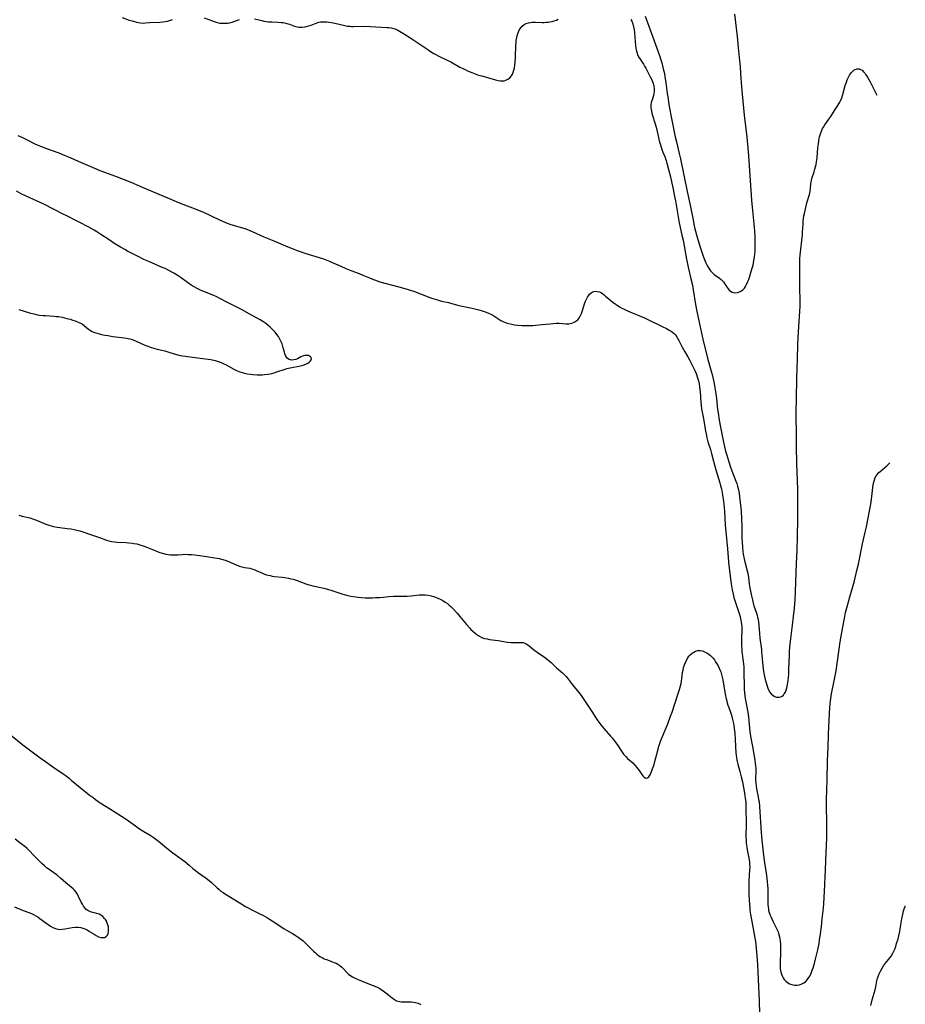
# Model space of a CAD drawing. Units: inches. Extents: x 2092573 to 2098023, y 191228 to 196767.
# Drawn here: x 2097743 to 2097987, y 192891 to 193162 of the extents above; entities that cross this region are included whole.
import ezdxf

# ---------------------------------------------------------------- set-up
doc = ezdxf.new("R2010")
doc.units = ezdxf.units.IN
doc.header["$MEASUREMENT"] = 0
doc.layers.add('c_13_T14S_R19E', color=245, linetype='Continuous')

msp = doc.modelspace()

# ---------------------------------------------------------------- linework, layer by layer
at = {"layer": 'c_13_T14S_R19E', "elevation": 1114}
msp.add_lwpolyline([(2097977.6, 192891.08), (2097978, 192892.65), (2097978.79, 192895.4), (2097978.98, 192896.23), (2097979.31, 192897.82), (2097979.48, 192898.55), (2097979.62, 192898.99), (2097979.92, 192899.77), (2097980.28, 192900.53), (2097980.74, 192901.34), (2097981.12, 192901.94), (2097981.67, 192902.72), (2097982.9, 192904.27), (2097983.19, 192904.66), (2097983.7, 192905.46), (2097983.86, 192905.78), (2097984.19, 192906.54), (2097984.47, 192907.33), (2097984.72, 192908.14), (2097985.11, 192909.43), (2097985.34, 192910.25), (2097985.6, 192911.4), (2097985.73, 192912.11), (2097986.18, 192914.91), (2097986.43, 192916.16), (2097986.65, 192917.08), (2097986.8, 192917.62), (2097987.03, 192918.3), (2097987.11, 192918.48)], dxfattribs=at)
at = {"layer": 'c_13_T14S_R19E'}
for points in [[(2097771.52, 193163.04, 1110), (2097773.46, 193162.38, 1110), (2097774.31, 193162.13, 1110), (2097775.51, 193161.84, 1110), (2097776.6, 193161.63, 1110), (2097777.28, 193161.56, 1110), (2097777.99, 193161.59, 1110), (2097779.11, 193161.7, 1110), (2097781.92, 193161.83, 1110), (2097782.7, 193161.89, 1110), (2097783.36, 193161.97, 1110), (2097784.02, 193162.1, 1110), (2097784.81, 193162.31, 1110), (2097785.41, 193162.52, 1110)], [(2097794.15, 193162.99, 1110), (2097796.12, 193162.22, 1110), (2097796.89, 193161.95, 1110), (2097797.7, 193161.71, 1110), (2097798.46, 193161.56, 1110), (2097799.11, 193161.49, 1110), (2097799.88, 193161.48, 1110), (2097800.64, 193161.54, 1110), (2097801.17, 193161.64, 1110), (2097801.86, 193161.83, 1110), (2097802.54, 193162.07, 1110), (2097803.81, 193162.56, 1110)], [(2097807.98, 193162.73, 1110), (2097809.99, 193162.23, 1110), (2097810.55, 193162.11, 1110), (2097811.19, 193162.01, 1110), (2097811.84, 193161.93, 1110), (2097812.71, 193161.87, 1110), (2097814.39, 193161.8, 1110), (2097815.28, 193161.73, 1110), (2097815.75, 193161.68, 1110), (2097816.2, 193161.6, 1110), (2097816.9, 193161.43, 1110), (2097817.59, 193161.21, 1110), (2097819.01, 193160.69, 1110), (2097819.34, 193160.59, 1110), (2097819.72, 193160.5, 1110), (2097820.21, 193160.42, 1110), (2097821.04, 193160.4, 1110), (2097821.88, 193160.49, 1110), (2097822.23, 193160.56, 1110), (2097822.9, 193160.75, 1110), (2097823.55, 193160.99, 1110), (2097824.93, 193161.55, 1110), (2097825.69, 193161.77, 1110), (2097826.17, 193161.86, 1110), (2097826.99, 193161.93, 1110), (2097827.84, 193161.9, 1110), (2097828.44, 193161.83, 1110), (2097829.12, 193161.71, 1110), (2097830.05, 193161.51, 1110), (2097832.82, 193160.88, 1110), (2097833.57, 193160.74, 1110), (2097834.21, 193160.66, 1110), (2097834.64, 193160.63, 1110), (2097835.21, 193160.62, 1110), (2097838.08, 193160.67, 1110), (2097839.89, 193160.63, 1110), (2097844.36, 193160.36, 1110), (2097844.98, 193160.31, 1110), (2097845.59, 193160.22, 1110), (2097846.2, 193160.09, 1110), (2097846.67, 193159.94, 1110), (2097847.39, 193159.63, 1110), (2097847.91, 193159.35, 1110), (2097848.96, 193158.72, 1110), (2097851.27, 193157.23, 1110), (2097852.34, 193156.52, 1110), (2097855.65, 193154.24, 1110), (2097856.46, 193153.7, 1110), (2097857.29, 193153.2, 1110), (2097857.9, 193152.85, 1110), (2097858.53, 193152.53, 1110), (2097861.23, 193151.25, 1110), (2097862, 193150.84, 1110), (2097864.52, 193149.44, 1110), (2097865.32, 193149.02, 1110), (2097865.96, 193148.72, 1110), (2097866.6, 193148.43, 1110), (2097867.79, 193147.93, 1110), (2097868.72, 193147.57, 1110), (2097869.66, 193147.25, 1110), (2097870.52, 193146.98, 1110), (2097872.08, 193146.53, 1110), (2097874.35, 193145.93, 1110), (2097875.01, 193145.78, 1110), (2097875.63, 193145.67, 1110), (2097876.1, 193145.64, 1110), (2097876.41, 193145.65, 1110), (2097876.71, 193145.69, 1110), (2097877.13, 193145.81, 1110), (2097877.53, 193145.98, 1110), (2097877.88, 193146.19, 1110), (2097878.21, 193146.46, 1110), (2097878.67, 193147, 1110), (2097878.97, 193147.5, 1110), (2097879.2, 193148.07, 1110), (2097879.35, 193148.58, 1110), (2097879.5, 193149.27, 1110), (2097879.61, 193149.99, 1110), (2097879.69, 193150.74, 1110), (2097879.79, 193152.19, 1110), (2097879.93, 193155.35, 1110), (2097879.97, 193156.05, 1110), (2097880.04, 193156.74, 1110), (2097880.17, 193157.56, 1110), (2097880.36, 193158.4, 1110), (2097880.63, 193159.18, 1110), (2097880.91, 193159.74, 1110), (2097881.26, 193160.26, 1110), (2097881.67, 193160.71, 1110), (2097882.18, 193161.12, 1110), (2097882.76, 193161.43, 1110), (2097883.43, 193161.63, 1110), (2097883.9, 193161.71, 1110), (2097884.4, 193161.76, 1110), (2097884.86, 193161.78, 1110), (2097885.33, 193161.78, 1110), (2097887.11, 193161.74, 1110), (2097887.69, 193161.74, 1110), (2097888.27, 193161.76, 1110), (2097888.76, 193161.81, 1110), (2097889.25, 193161.88, 1110), (2097889.93, 193162.02, 1110), (2097890.5, 193162.18, 1110), (2097891.06, 193162.37, 1110), (2097891.55, 193162.58, 1110)], [(2097911.53, 193162.57, 1110), (2097911.81, 193162.05, 1110), (2097912.11, 193161.3, 1110), (2097912.33, 193160.51, 1110), (2097912.49, 193159.67, 1110), (2097912.57, 193158.93, 1110), (2097912.72, 193156.4, 1110), (2097912.82, 193155.46, 1110), (2097912.96, 193154.55, 1110), (2097913.04, 193154.19, 1110), (2097913.21, 193153.51, 1110), (2097913.43, 193152.86, 1110), (2097913.7, 193152.25, 1110), (2097914.11, 193151.57, 1110), (2097915.02, 193150.26, 1110), (2097915.35, 193149.7, 1110), (2097915.67, 193149.12, 1110), (2097916.92, 193146.71, 1110), (2097917.24, 193146.09, 1110), (2097917.46, 193145.61, 1110), (2097917.68, 193145, 1110), (2097917.89, 193144.15, 1110), (2097917.96, 193143.41, 1110), (2097917.95, 193142.68, 1110), (2097917.89, 193142.18, 1110), (2097917.77, 193141.59, 1110), (2097917.4, 193140.42, 1110), (2097917.2, 193139.71, 1110), (2097917.09, 193138.98, 1110), (2097917.1, 193138.17, 1110), (2097917.22, 193137.38, 1110), (2097917.36, 193136.73, 1110), (2097917.54, 193136.08, 1110), (2097918.15, 193134.06, 1110), (2097918.49, 193132.85, 1110), (2097918.98, 193130.9, 1110), (2097919.48, 193128.79, 1110), (2097919.61, 193128.26, 1110), (2097919.87, 193127.38, 1110), (2097920.1, 193126.7, 1110), (2097920.36, 193126.04, 1110), (2097921, 193124.51, 1110), (2097921.13, 193124.16, 1110), (2097921.3, 193123.68, 1110), (2097921.51, 193122.99, 1110), (2097921.87, 193121.58, 1110), (2097922.46, 193119.17, 1110), (2097922.85, 193117.48, 1110), (2097923.23, 193115.81, 1110), (2097923.53, 193114.3, 1110), (2097923.84, 193112.64, 1110), (2097924.59, 193108.22, 1110), (2097924.89, 193106.54, 1110), (2097925.63, 193103.14, 1110), (2097925.92, 193101.74, 1110), (2097926.88, 193096.52, 1110), (2097927.37, 193094.31, 1110), (2097928.12, 193091.14, 1110), (2097928.49, 193089.39, 1110), (2097928.72, 193088.14, 1110), (2097929.36, 193084.03, 1110), (2097929.71, 193082.17, 1110), (2097930.15, 193079.99, 1110), (2097930.98, 193076.2, 1110), (2097931.59, 193073.7, 1110), (2097932.26, 193070.85, 1110), (2097932.66, 193069.31, 1110), (2097933.67, 193065.7, 1110), (2097933.92, 193064.75, 1110), (2097934.3, 193063.16, 1110), (2097934.48, 193062.33, 1110), (2097934.7, 193061.15, 1110), (2097934.97, 193059.49, 1110), (2097935.14, 193058.15, 1110), (2097935.46, 193055.18, 1110), (2097935.57, 193054.26, 1110), (2097935.87, 193052.18, 1110), (2097936.23, 193050.24, 1110), (2097937.04, 193046.19, 1110), (2097937.36, 193044.87, 1110), (2097937.66, 193043.71, 1110), (2097937.98, 193042.54, 1110), (2097938.53, 193040.76, 1110), (2097938.91, 193039.59, 1110), (2097939.38, 193038.25, 1110), (2097940.49, 193035.41, 1110), (2097940.72, 193034.73, 1110), (2097940.92, 193034.04, 1110), (2097941.16, 193033.05, 1110), (2097941.34, 193032.07, 1110), (2097941.48, 193031.14, 1110), (2097941.69, 193029.53, 1110), (2097941.82, 193028.16, 1110), (2097941.89, 193027.08, 1110), (2097942.09, 193023.04, 1110), (2097942.11, 193022.11, 1110), (2097942.13, 193019.63, 1110), (2097942.16, 193018.68, 1110), (2097942.29, 193017.11, 1110), (2097942.41, 193016.08, 1110), (2097942.52, 193015.31, 1110), (2097942.76, 193013.99, 1110), (2097942.92, 193013.24, 1110), (2097943.58, 193010.7, 1110), (2097943.72, 193010.07, 1110), (2097943.93, 193008.86, 1110), (2097944.17, 193007.15, 1110), (2097944.35, 193006.03, 1110), (2097944.7, 193004.2, 1110), (2097945.02, 193002.7, 1110), (2097945.23, 193001.84, 1110), (2097945.46, 193001.05, 1110), (2097946.14, 192999.1, 1110), (2097946.32, 192998.53, 1110), (2097946.47, 192997.94, 1110), (2097946.6, 192997.29, 1110), (2097946.69, 192996.62, 1110), (2097946.78, 192995.78, 1110), (2097946.95, 192993.49, 1110), (2097947.08, 192992.15, 1110), (2097947.5, 192989.03, 1110), (2097947.57, 192988.43, 1110), (2097947.65, 192987.51, 1110), (2097947.87, 192984.57, 1110), (2097947.96, 192983.73, 1110), (2097948.04, 192983.1, 1110), (2097948.14, 192982.57, 1110), (2097948.33, 192981.67, 1110), (2097948.56, 192980.81, 1110), (2097949.31, 192978.4, 1110), (2097949.58, 192977.75, 1110), (2097949.76, 192977.43, 1110), (2097950.2, 192976.86, 1110), (2097950.73, 192976.4, 1110), (2097951.19, 192976.13, 1110), (2097951.67, 192975.97, 1110), (2097952.03, 192975.92, 1110), (2097952.39, 192975.94, 1110), (2097952.87, 192976.07, 1110), (2097953.22, 192976.25, 1110), (2097953.54, 192976.5, 1110), (2097953.81, 192976.84, 1110), (2097954.09, 192977.32, 1110), (2097954.23, 192977.63, 1110), (2097954.43, 192978.23, 1110), (2097954.59, 192978.88, 1110), (2097954.72, 192979.56, 1110), (2097954.85, 192980.44, 1110), (2097954.95, 192981.35, 1110), (2097955.02, 192982.28, 1110), (2097955.09, 192983.68, 1110), (2097955.19, 192987.52, 1110), (2097955.24, 192988.39, 1110), (2097955.34, 192989.83, 1110), (2097955.58, 192992.09, 1110), (2097956.08, 192995.73, 1110), (2097956.36, 192998.15, 1110), (2097956.59, 193000.43, 1110), (2097956.76, 193002.7, 1110), (2097957.01, 193007.55, 1110), (2097957.19, 193012.79, 1110), (2097957.36, 193016.3, 1110), (2097957.41, 193020.17, 1110), (2097957.49, 193025.05, 1110), (2097957.54, 193030.03, 1110), (2097957.55, 193031.4, 1110), (2097957.52, 193033.18, 1110), (2097957.29, 193040.31, 1110), (2097957.15, 193044.97, 1110), (2097957.14, 193046.16, 1110), (2097957.15, 193049.17, 1110), (2097957.09, 193052.55, 1110), (2097957.09, 193054.82, 1110), (2097957.13, 193057.86, 1110), (2097957.25, 193063.93, 1110), (2097957.45, 193069.08, 1110), (2097957.57, 193073.06, 1110), (2097957.65, 193075.02, 1110), (2097957.81, 193078.01, 1110), (2097958.08, 193082.17, 1110), (2097958.14, 193083.63, 1110), (2097958.16, 193085.15, 1110), (2097958.06, 193088.66, 1110), (2097958.08, 193092.04, 1110), (2097958.04, 193095.42, 1110), (2097958.07, 193096.74, 1110), (2097958.13, 193097.63, 1110), (2097958.22, 193098.47, 1110), (2097958.73, 193102.48, 1110), (2097958.8, 193103.2, 1110), (2097958.84, 193103.95, 1110), (2097958.95, 193106.18, 1110), (2097959, 193106.88, 1110), (2097959.1, 193107.74, 1110), (2097959.2, 193108.43, 1110), (2097959.33, 193109.12, 1110), (2097959.7, 193110.75, 1110), (2097960.04, 193112.08, 1110), (2097960.7, 193114.38, 1110), (2097960.88, 193115.19, 1110), (2097961, 193116.05, 1110), (2097961.11, 193117.23, 1110), (2097961.19, 193117.81, 1110), (2097961.26, 193118.16, 1110), (2097961.41, 193118.74, 1110), (2097962.01, 193120.62, 1110), (2097962.22, 193121.35, 1110), (2097962.39, 193122, 1110), (2097962.53, 193122.64, 1110), (2097962.65, 193123.3, 1110), (2097962.82, 193124.44, 1110), (2097963.05, 193127.18, 1110), (2097963.18, 193128.34, 1110), (2097963.29, 193129.09, 1110), (2097963.43, 193129.83, 1110), (2097963.53, 193130.27, 1110), (2097963.74, 193131.03, 1110), (2097964, 193131.76, 1110), (2097964.34, 193132.49, 1110), (2097964.58, 193132.92, 1110), (2097964.98, 193133.56, 1110), (2097966.08, 193135.11, 1110), (2097966.6, 193135.86, 1110), (2097967.83, 193137.77, 1110), (2097968.58, 193138.87, 1110), (2097968.84, 193139.31, 1110), (2097969.08, 193139.76, 1110), (2097969.26, 193140.14, 1110), (2097969.6, 193141.01, 1110), (2097969.89, 193141.92, 1110), (2097970.59, 193144.32, 1110), (2097970.91, 193145.29, 1110), (2097971.15, 193145.91, 1110), (2097971.42, 193146.51, 1110), (2097971.78, 193147.17, 1110), (2097972.01, 193147.53, 1110), (2097972.34, 193147.97, 1110), (2097972.91, 193148.54, 1110), (2097973.32, 193148.78, 1110), (2097973.86, 193148.94, 1110), (2097974.39, 193148.94, 1110), (2097974.79, 193148.81, 1110), (2097975.22, 193148.54, 1110), (2097975.62, 193148.14, 1110), (2097976.04, 193147.62, 1110), (2097976.29, 193147.26, 1110), (2097976.71, 193146.61, 1110), (2097977.09, 193145.98, 1110), (2097977.45, 193145.33, 1110), (2097978.07, 193144.13, 1110), (2097979.26, 193141.74, 1110)], [(2097915.51, 193163.46, 1108), (2097916.53, 193160.66, 1108), (2097917.95, 193156.63, 1108), (2097919.52, 193152.38, 1108), (2097919.74, 193151.74, 1108), (2097920.09, 193150.57, 1108), (2097920.5, 193148.97, 1108), (2097920.8, 193147.63, 1108), (2097920.96, 193146.81, 1108), (2097921.23, 193145.14, 1108), (2097921.59, 193142.2, 1108), (2097921.71, 193141.27, 1108), (2097922.05, 193139.17, 1108), (2097922.6, 193136.17, 1108), (2097923.79, 193130.18, 1108), (2097924.09, 193128.83, 1108), (2097924.88, 193125.64, 1108), (2097925.22, 193124.14, 1108), (2097927.04, 193115.2, 1108), (2097927.92, 193111.43, 1108), (2097928.2, 193110.03, 1108), (2097928.68, 193107.33, 1108), (2097928.91, 193106.17, 1108), (2097929.22, 193104.89, 1108), (2097929.83, 193102.57, 1108), (2097930.25, 193101.03, 1108), (2097930.79, 193099.28, 1108), (2097931.25, 193097.95, 1108), (2097931.56, 193097.11, 1108), (2097931.82, 193096.44, 1108), (2097932.22, 193095.53, 1108), (2097932.5, 193094.94, 1108), (2097932.81, 193094.38, 1108), (2097933.1, 193093.91, 1108), (2097933.53, 193093.3, 1108), (2097934.01, 193092.76, 1108), (2097934.47, 193092.35, 1108), (2097935.98, 193091.28, 1108), (2097936.43, 193090.9, 1108), (2097936.75, 193090.59, 1108), (2097937.03, 193090.27, 1108), (2097937.35, 193089.83, 1108), (2097938.03, 193088.76, 1108), (2097938.32, 193088.36, 1108), (2097938.65, 193088, 1108), (2097939.01, 193087.7, 1108), (2097939.42, 193087.48, 1108), (2097939.86, 193087.34, 1108), (2097940.38, 193087.29, 1108), (2097940.96, 193087.36, 1108), (2097941.5, 193087.54, 1108), (2097942.01, 193087.82, 1108), (2097942.4, 193088.13, 1108), (2097942.83, 193088.59, 1108), (2097943.15, 193089.05, 1108), (2097943.44, 193089.56, 1108), (2097943.8, 193090.37, 1108), (2097944.02, 193090.97, 1108), (2097944.21, 193091.55, 1108), (2097944.9, 193093.81, 1108), (2097945.2, 193094.93, 1108), (2097945.33, 193095.57, 1108), (2097945.45, 193096.22, 1108), (2097945.57, 193097.07, 1108), (2097945.67, 193098.02, 1108), (2097945.74, 193098.79, 1108), (2097945.78, 193099.56, 1108), (2097945.8, 193100.55, 1108), (2097945.79, 193101.3, 1108), (2097945.74, 193102.8, 1108), (2097945.65, 193104.24, 1108), (2097945.5, 193106.23, 1108), (2097945.03, 193110.87, 1108), (2097944.86, 193112.78, 1108), (2097944.46, 193118.16, 1108), (2097944.02, 193124.87, 1108), (2097943.85, 193127.16, 1108), (2097943.55, 193130.16, 1108), (2097942.87, 193136.17, 1108), (2097942.3, 193141.97, 1108), (2097942.13, 193143.99, 1108), (2097941.88, 193147.69, 1108), (2097941.74, 193149.57, 1108), (2097941.51, 193152.08, 1108), (2097941.24, 193154.78, 1108), (2097940.9, 193157.87, 1108), (2097940.17, 193163.99, 1108)], [(2097742.78, 193130.59, 1112), (2097744.08, 193130.04, 1112), (2097745.36, 193129.43, 1112), (2097747.52, 193128.34, 1112), (2097748.18, 193128.04, 1112), (2097749.05, 193127.66, 1112), (2097750.68, 193127.02, 1112), (2097754.11, 193125.8, 1112), (2097755.61, 193125.22, 1112), (2097756.99, 193124.65, 1112), (2097760.04, 193123.26, 1112), (2097763.91, 193121.61, 1112), (2097765.44, 193121, 1112), (2097769.69, 193119.42, 1112), (2097771.85, 193118.57, 1112), (2097773.96, 193117.7, 1112), (2097778.15, 193115.92, 1112), (2097784.48, 193113.26, 1112), (2097787.08, 193112.18, 1112), (2097789.47, 193111.23, 1112), (2097791.64, 193110.43, 1112), (2097792.31, 193110.17, 1112), (2097793.89, 193109.48, 1112), (2097798.38, 193107.41, 1112), (2097799.83, 193106.76, 1112), (2097800.44, 193106.5, 1112), (2097801.17, 193106.22, 1112), (2097802.06, 193105.93, 1112), (2097804.33, 193105.29, 1112), (2097805.28, 193104.96, 1112), (2097806.06, 193104.67, 1112), (2097807.37, 193104.12, 1112), (2097810.53, 193102.71, 1112), (2097813.32, 193101.6, 1112), (2097817.18, 193099.93, 1112), (2097818.58, 193099.37, 1112), (2097819.47, 193099.04, 1112), (2097820.78, 193098.58, 1112), (2097821.84, 193098.22, 1112), (2097826.98, 193096.59, 1112), (2097828.3, 193096.11, 1112), (2097829.79, 193095.48, 1112), (2097831.77, 193094.58, 1112), (2097833.11, 193094, 1112), (2097834.47, 193093.46, 1112), (2097836.74, 193092.61, 1112), (2097837.78, 193092.18, 1112), (2097839.6, 193091.38, 1112), (2097840.25, 193091.11, 1112), (2097841.04, 193090.81, 1112), (2097842.49, 193090.33, 1112), (2097843.45, 193090.04, 1112), (2097848.08, 193088.82, 1112), (2097850.24, 193088.19, 1112), (2097851.97, 193087.61, 1112), (2097856.22, 193086.01, 1112), (2097857.07, 193085.71, 1112), (2097858.35, 193085.31, 1112), (2097859.45, 193085.02, 1112), (2097861.36, 193084.57, 1112), (2097863.88, 193083.91, 1112), (2097865.11, 193083.63, 1112), (2097867.4, 193083.17, 1112), (2097868.27, 193082.97, 1112), (2097869.72, 193082.62, 1112), (2097870.66, 193082.35, 1112), (2097871.46, 193082.08, 1112), (2097872.24, 193081.78, 1112), (2097872.98, 193081.43, 1112), (2097873.55, 193081.1, 1112), (2097875.21, 193080.02, 1112), (2097875.76, 193079.69, 1112), (2097876.43, 193079.36, 1112), (2097877.23, 193079.04, 1112), (2097878, 193078.81, 1112), (2097878.79, 193078.63, 1112), (2097879.51, 193078.5, 1112), (2097880.37, 193078.4, 1112), (2097881.59, 193078.32, 1112), (2097883.33, 193078.29, 1112), (2097884.6, 193078.32, 1112), (2097885.43, 193078.35, 1112), (2097886.29, 193078.42, 1112), (2097887.16, 193078.51, 1112), (2097889.37, 193078.78, 1112), (2097890.17, 193078.85, 1112), (2097890.97, 193078.89, 1112), (2097891.8, 193078.89, 1112), (2097893.71, 193078.75, 1112), (2097894.45, 193078.76, 1112), (2097894.88, 193078.81, 1112), (2097895.3, 193078.9, 1112), (2097895.76, 193079.06, 1112), (2097896.19, 193079.27, 1112), (2097896.68, 193079.62, 1112), (2097896.93, 193079.86, 1112), (2097897.22, 193080.21, 1112), (2097897.63, 193080.87, 1112), (2097897.98, 193081.6, 1112), (2097898.27, 193082.38, 1112), (2097898.94, 193084.49, 1112), (2097899.12, 193085, 1112), (2097899.35, 193085.54, 1112), (2097899.61, 193086.04, 1112), (2097899.88, 193086.48, 1112), (2097900.18, 193086.87, 1112), (2097900.63, 193087.28, 1112), (2097900.95, 193087.49, 1112), (2097901.24, 193087.6, 1112), (2097901.75, 193087.69, 1112), (2097902.28, 193087.68, 1112), (2097902.92, 193087.51, 1112), (2097903.27, 193087.36, 1112), (2097903.77, 193087.06, 1112), (2097904.19, 193086.74, 1112), (2097904.61, 193086.39, 1112), (2097905.6, 193085.52, 1112), (2097906.62, 193084.69, 1112), (2097907.21, 193084.25, 1112), (2097907.81, 193083.84, 1112), (2097908.44, 193083.44, 1112), (2097909.08, 193083.07, 1112), (2097909.69, 193082.74, 1112), (2097910.61, 193082.31, 1112), (2097911.88, 193081.78, 1112), (2097914.23, 193080.86, 1112), (2097915.35, 193080.37, 1112), (2097916.22, 193079.96, 1112), (2097920.17, 193078.04, 1112), (2097921.36, 193077.44, 1112), (2097922.11, 193077.03, 1112), (2097922.65, 193076.69, 1112), (2097923.16, 193076.33, 1112), (2097923.59, 193075.94, 1112), (2097923.83, 193075.67, 1112), (2097924, 193075.44, 1112), (2097924.4, 193074.83, 1112), (2097924.75, 193074.17, 1112), (2097925.6, 193072.49, 1112), (2097926.06, 193071.65, 1112), (2097926.43, 193071.02, 1112), (2097927.28, 193069.62, 1112), (2097927.75, 193068.79, 1112), (2097928.2, 193067.94, 1112), (2097928.57, 193067.19, 1112), (2097929.15, 193065.93, 1112), (2097929.53, 193065.05, 1112), (2097929.94, 193063.91, 1112), (2097930.16, 193063.08, 1112), (2097930.34, 193062.25, 1112), (2097930.47, 193061.4, 1112), (2097930.61, 193060, 1112), (2097930.81, 193057.21, 1112), (2097930.9, 193056.37, 1112), (2097931.05, 193055.25, 1112), (2097931.27, 193054, 1112), (2097931.64, 193052.12, 1112), (2097932.12, 193049.2, 1112), (2097932.36, 193047.97, 1112), (2097932.51, 193047.34, 1112), (2097932.79, 193046.28, 1112), (2097933.45, 193044.18, 1112), (2097933.77, 193043.08, 1112), (2097934.31, 193040.9, 1112), (2097934.65, 193039.56, 1112), (2097934.94, 193038.58, 1112), (2097936.04, 193034.96, 1112), (2097936.26, 193034.11, 1112), (2097936.47, 193033.26, 1112), (2097936.8, 193031.62, 1112), (2097937.08, 193029.83, 1112), (2097937.18, 193029.08, 1112), (2097937.28, 193028.16, 1112), (2097937.36, 193027.09, 1112), (2097937.57, 193023.28, 1112), (2097937.7, 193021.54, 1112), (2097938.13, 193016.81, 1112), (2097938.44, 193013.17, 1112), (2097938.55, 193012.17, 1112), (2097939.21, 193007.17, 1112), (2097939.48, 193005.49, 1112), (2097939.73, 193004.28, 1112), (2097939.95, 193003.4, 1112), (2097940.36, 193001.98, 1112), (2097941.37, 192998.99, 1112), (2097941.64, 192998.08, 1112), (2097941.86, 192997.17, 1112), (2097941.97, 192996.56, 1112), (2097942.04, 192995.99, 1112), (2097942.09, 192995.41, 1112), (2097942.11, 192994.95, 1112), (2097942.11, 192994.32, 1112), (2097942.01, 192992.13, 1112), (2097941.99, 192991.46, 1112), (2097942, 192990.7, 1112), (2097942.02, 192989.95, 1112), (2097942.07, 192989.21, 1112), (2097942.13, 192988.61, 1112), (2097942.43, 192986.4, 1112), (2097942.5, 192985.76, 1112), (2097942.62, 192984.28, 1112), (2097942.68, 192982.75, 1112), (2097942.75, 192978.99, 1112), (2097942.77, 192978.13, 1112), (2097942.84, 192977.11, 1112), (2097942.93, 192976.34, 1112), (2097943.04, 192975.57, 1112), (2097943.28, 192974.18, 1112), (2097943.73, 192971.79, 1112), (2097943.92, 192970.51, 1112), (2097944.05, 192969.41, 1112), (2097944.36, 192966.38, 1112), (2097944.51, 192965.2, 1112), (2097944.66, 192964.24, 1112), (2097945.1, 192961.92, 1112), (2097945.7, 192958.46, 1112), (2097945.81, 192957.8, 1112), (2097945.89, 192957.14, 1112), (2097945.96, 192956.2, 1112), (2097945.95, 192955.33, 1112), (2097945.89, 192953.63, 1112), (2097945.9, 192952.99, 1112), (2097945.94, 192952.3, 1112), (2097946.04, 192951.51, 1112), (2097946.16, 192950.72, 1112), (2097946.6, 192948.51, 1112), (2097946.73, 192947.81, 1112), (2097946.84, 192947.1, 1112), (2097946.96, 192945.86, 1112), (2097947.42, 192938.7, 1112), (2097947.6, 192936.55, 1112), (2097947.96, 192933.28, 1112), (2097948.24, 192931, 1112), (2097948.49, 192929.19, 1112), (2097948.9, 192926.81, 1112), (2097949.01, 192926.1, 1112), (2097949.12, 192925.12, 1112), (2097949.2, 192924.19, 1112), (2097949.25, 192923.14, 1112), (2097949.25, 192919.52, 1112), (2097949.28, 192918.87, 1112), (2097949.33, 192918.23, 1112), (2097949.41, 192917.6, 1112), (2097949.47, 192917.31, 1112), (2097949.63, 192916.68, 1112), (2097949.82, 192916.09, 1112), (2097950.05, 192915.51, 1112), (2097950.33, 192914.87, 1112), (2097950.64, 192914.25, 1112), (2097951.58, 192912.47, 1112), (2097951.87, 192911.86, 1112), (2097952.07, 192911.37, 1112), (2097952.25, 192910.86, 1112), (2097952.43, 192910.23, 1112), (2097952.56, 192909.58, 1112), (2097952.7, 192908.64, 1112), (2097952.75, 192908, 1112), (2097952.77, 192907.31, 1112), (2097952.77, 192906.62, 1112), (2097952.75, 192905.72, 1112), (2097952.62, 192902.88, 1112), (2097952.63, 192901.97, 1112), (2097952.7, 192901.21, 1112), (2097952.78, 192900.69, 1112), (2097952.89, 192900.18, 1112), (2097953.03, 192899.7, 1112), (2097953.2, 192899.24, 1112), (2097953.47, 192898.69, 1112), (2097953.79, 192898.19, 1112), (2097954.31, 192897.62, 1112), (2097954.93, 192897.17, 1112), (2097955.24, 192897.02, 1112), (2097955.9, 192896.79, 1112), (2097956.58, 192896.67, 1112), (2097957.31, 192896.66, 1112), (2097958.02, 192896.78, 1112), (2097958.64, 192896.98, 1112), (2097959.22, 192897.29, 1112), (2097959.62, 192897.59, 1112), (2097960.12, 192898.12, 1112), (2097960.56, 192898.75, 1112), (2097960.79, 192899.16, 1112), (2097961.17, 192899.96, 1112), (2097961.51, 192900.82, 1112), (2097961.71, 192901.39, 1112), (2097962.07, 192902.57, 1112), (2097962.4, 192903.84, 1112), (2097962.99, 192906.35, 1112), (2097963.36, 192908.16, 1112), (2097963.51, 192909.04, 1112), (2097963.76, 192910.81, 1112), (2097964.01, 192912.78, 1112), (2097964.26, 192914.93, 1112), (2097964.48, 192917.14, 1112), (2097964.65, 192918.91, 1112), (2097964.8, 192920.89, 1112), (2097964.89, 192922.42, 1112), (2097965.11, 192928.46, 1112), (2097965.34, 192933.21, 1112), (2097965.47, 192937.24, 1112), (2097965.5, 192939.05, 1112), (2097965.5, 192941.16, 1112), (2097965.44, 192946.11, 1112), (2097965.44, 192947.69, 1112), (2097965.61, 192953.17, 1112), (2097965.73, 192958.44, 1112), (2097965.87, 192962.17, 1112), (2097965.97, 192965.65, 1112), (2097966.06, 192967.78, 1112), (2097966.38, 192973.09, 1112), (2097966.46, 192974.03, 1112), (2097966.55, 192974.93, 1112), (2097966.64, 192975.6, 1112), (2097966.84, 192976.83, 1112), (2097967.66, 192980.92, 1112), (2097968.07, 192983.19, 1112), (2097968.37, 192985.19, 1112), (2097968.9, 192989.16, 1112), (2097969.2, 192991.2, 1112), (2097969.45, 192992.7, 1112), (2097970.43, 192998.13, 1112), (2097970.68, 192999.3, 1112), (2097971.16, 193001.16, 1112), (2097971.83, 193003.56, 1112), (2097972.77, 193006.71, 1112), (2097973.11, 193007.98, 1112), (2097973.81, 193010.84, 1112), (2097974.21, 193012.55, 1112), (2097975.31, 193018.18, 1112), (2097975.58, 193019.39, 1112), (2097976.08, 193021.4, 1112), (2097976.39, 193022.8, 1112), (2097977.45, 193028.21, 1112), (2097977.71, 193029.68, 1112), (2097977.82, 193030.45, 1112), (2097977.92, 193031.24, 1112), (2097978.15, 193033.67, 1112), (2097978.27, 193034.49, 1112), (2097978.42, 193035.15, 1112), (2097978.6, 193035.79, 1112), (2097978.85, 193036.4, 1112), (2097979.07, 193036.81, 1112), (2097979.28, 193037.12, 1112), (2097979.83, 193037.76, 1112), (2097980.16, 193038.08, 1112), (2097981.99, 193039.68, 1112), (2097982.82, 193040.42, 1112)], [(2097743.1, 193082.65, 1112), (2097744.31, 193082.34, 1112), (2097746.27, 193081.71, 1112), (2097746.87, 193081.54, 1112), (2097747.64, 193081.36, 1112), (2097748.21, 193081.24, 1112), (2097748.8, 193081.15, 1112), (2097749.79, 193081.04, 1112), (2097750.44, 193080.99, 1112), (2097752.84, 193080.85, 1112), (2097753.38, 193080.8, 1112), (2097754.04, 193080.72, 1112), (2097754.99, 193080.56, 1112), (2097755.68, 193080.41, 1112), (2097756.35, 193080.25, 1112), (2097757.26, 193080, 1112), (2097757.93, 193079.79, 1112), (2097758.59, 193079.57, 1112), (2097759.46, 193079.21, 1112), (2097760.05, 193078.92, 1112), (2097760.6, 193078.6, 1112), (2097761.18, 193078.2, 1112), (2097762.31, 193077.25, 1112), (2097762.83, 193076.89, 1112), (2097763.27, 193076.64, 1112), (2097763.93, 193076.37, 1112), (2097764.62, 193076.15, 1112), (2097765.89, 193075.82, 1112), (2097766.73, 193075.64, 1112), (2097767.58, 193075.48, 1112), (2097768.97, 193075.27, 1112), (2097771.32, 193075.01, 1112), (2097772.22, 193074.9, 1112), (2097773.19, 193074.73, 1112), (2097773.67, 193074.62, 1112), (2097774.14, 193074.48, 1112), (2097774.79, 193074.25, 1112), (2097775.43, 193073.99, 1112), (2097777.6, 193072.96, 1112), (2097778.37, 193072.64, 1112), (2097779.38, 193072.28, 1112), (2097780.49, 193071.94, 1112), (2097781.15, 193071.77, 1112), (2097783.29, 193071.27, 1112), (2097783.85, 193071.12, 1112), (2097784.42, 193070.95, 1112), (2097785.88, 193070.48, 1112), (2097786.84, 193070.21, 1112), (2097787.53, 193070.05, 1112), (2097788.95, 193069.8, 1112), (2097790.87, 193069.54, 1112), (2097794.52, 193069.12, 1112), (2097795.91, 193068.89, 1112), (2097797.1, 193068.63, 1112), (2097797.67, 193068.47, 1112), (2097798.22, 193068.3, 1112), (2097798.79, 193068.08, 1112), (2097799.35, 193067.84, 1112), (2097800.2, 193067.43, 1112), (2097802.26, 193066.3, 1112), (2097803.05, 193065.91, 1112), (2097803.93, 193065.54, 1112), (2097804.63, 193065.3, 1112), (2097805.16, 193065.15, 1112), (2097806.03, 193064.97, 1112), (2097806.91, 193064.85, 1112), (2097807.49, 193064.79, 1112), (2097808.71, 193064.72, 1112), (2097809.41, 193064.71, 1112), (2097810.1, 193064.73, 1112), (2097810.76, 193064.78, 1112), (2097811.74, 193064.9, 1112), (2097812.7, 193065.09, 1112), (2097813.37, 193065.25, 1112), (2097814.14, 193065.49, 1112), (2097816.41, 193066.27, 1112), (2097816.89, 193066.41, 1112), (2097817.75, 193066.63, 1112), (2097820.61, 193067.19, 1112), (2097821.37, 193067.38, 1112), (2097822.06, 193067.61, 1112), (2097822.61, 193067.87, 1112), (2097823.06, 193068.18, 1112), (2097823.39, 193068.53, 1112), (2097823.55, 193068.81, 1112), (2097823.62, 193069.09, 1112), (2097823.58, 193069.43, 1112), (2097823.41, 193069.67, 1112), (2097823.15, 193069.85, 1112), (2097822.81, 193069.98, 1112), (2097822.38, 193070.05, 1112), (2097822.05, 193070.05, 1112), (2097821.72, 193070, 1112), (2097821.21, 193069.85, 1112), (2097820.71, 193069.62, 1112), (2097819.76, 193069.13, 1112), (2097819.33, 193068.95, 1112), (2097818.76, 193068.79, 1112), (2097818.17, 193068.74, 1112), (2097817.52, 193068.88, 1112), (2097817.05, 193069.2, 1112), (2097816.76, 193069.58, 1112), (2097816.51, 193070.03, 1112), (2097816.35, 193070.45, 1112), (2097816.21, 193070.9, 1112), (2097815.89, 193072.16, 1112), (2097815.7, 193072.82, 1112), (2097815.57, 193073.21, 1112), (2097815.25, 193073.96, 1112), (2097814.86, 193074.71, 1112), (2097814.53, 193075.27, 1112), (2097814.15, 193075.81, 1112), (2097813.69, 193076.4, 1112), (2097813.24, 193076.9, 1112), (2097812.75, 193077.39, 1112), (2097812.24, 193077.86, 1112), (2097811.67, 193078.36, 1112), (2097811.07, 193078.83, 1112), (2097810.28, 193079.37, 1112), (2097809.56, 193079.8, 1112), (2097807.11, 193081.14, 1112), (2097804.36, 193082.7, 1112), (2097803.27, 193083.27, 1112), (2097800.75, 193084.55, 1112), (2097798.28, 193085.85, 1112), (2097797.58, 193086.18, 1112), (2097796.76, 193086.54, 1112), (2097793.73, 193087.75, 1112), (2097792.89, 193088.12, 1112), (2097792.17, 193088.48, 1112), (2097791.36, 193088.93, 1112), (2097790.57, 193089.42, 1112), (2097789.49, 193090.16, 1112), (2097787.74, 193091.42, 1112), (2097786.69, 193092.11, 1112), (2097785.75, 193092.68, 1112), (2097784.61, 193093.31, 1112), (2097783.34, 193093.95, 1112), (2097782.59, 193094.29, 1112), (2097778.88, 193095.86, 1112), (2097777.52, 193096.46, 1112), (2097776.12, 193097.16, 1112), (2097772.97, 193098.78, 1112), (2097772.26, 193099.16, 1112), (2097771.05, 193099.86, 1112), (2097769.25, 193100.99, 1112), (2097767.92, 193101.85, 1112), (2097765.65, 193103.37, 1112), (2097764.57, 193104.07, 1112), (2097763.82, 193104.53, 1112), (2097762.38, 193105.35, 1112), (2097759.93, 193106.65, 1112), (2097758.64, 193107.29, 1112), (2097756.46, 193108.34, 1112), (2097755.29, 193108.92, 1112), (2097749.96, 193111.67, 1112), (2097747.95, 193112.61, 1112), (2097745.11, 193113.87, 1112), (2097743.75, 193114.56, 1112), (2097742.5, 193115.25, 1112)], [(2097743.12, 193026.07, 1114), (2097743.99, 193025.81, 1114), (2097746.11, 193025.29, 1114), (2097747.17, 193024.97, 1114), (2097747.94, 193024.68, 1114), (2097749.93, 193023.83, 1114), (2097750.53, 193023.59, 1114), (2097751.33, 193023.31, 1114), (2097751.97, 193023.11, 1114), (2097752.62, 193022.94, 1114), (2097753.62, 193022.74, 1114), (2097754.4, 193022.63, 1114), (2097756.39, 193022.41, 1114), (2097757.54, 193022.25, 1114), (2097758.31, 193022.12, 1114), (2097759.43, 193021.87, 1114), (2097759.93, 193021.74, 1114), (2097760.71, 193021.49, 1114), (2097763.07, 193020.66, 1114), (2097765.26, 193019.91, 1114), (2097767.27, 193019.19, 1114), (2097767.9, 193019, 1114), (2097768.59, 193018.84, 1114), (2097769.42, 193018.72, 1114), (2097770.12, 193018.65, 1114), (2097772.68, 193018.52, 1114), (2097773.36, 193018.47, 1114), (2097774.35, 193018.35, 1114), (2097774.77, 193018.28, 1114), (2097775.58, 193018.12, 1114), (2097776.38, 193017.92, 1114), (2097777.28, 193017.64, 1114), (2097778.54, 193017.18, 1114), (2097780.81, 193016.25, 1114), (2097781.67, 193015.91, 1114), (2097782.53, 193015.62, 1114), (2097783.04, 193015.47, 1114), (2097783.55, 193015.35, 1114), (2097784.22, 193015.24, 1114), (2097784.89, 193015.17, 1114), (2097785.72, 193015.14, 1114), (2097786.92, 193015.16, 1114), (2097789.12, 193015.28, 1114), (2097789.72, 193015.27, 1114), (2097790.62, 193015.21, 1114), (2097791.52, 193015.11, 1114), (2097794.74, 193014.63, 1114), (2097797.07, 193014.32, 1114), (2097797.68, 193014.22, 1114), (2097798.28, 193014.1, 1114), (2097799.29, 193013.82, 1114), (2097800.16, 193013.53, 1114), (2097801.26, 193013.11, 1114), (2097803.13, 193012.28, 1114), (2097803.82, 193012, 1114), (2097804.51, 193011.79, 1114), (2097805.22, 193011.64, 1114), (2097806.64, 193011.42, 1114), (2097807.28, 193011.28, 1114), (2097807.87, 193011.09, 1114), (2097808.46, 193010.86, 1114), (2097810.18, 193010.07, 1114), (2097810.76, 193009.83, 1114), (2097811.23, 193009.67, 1114), (2097811.72, 193009.53, 1114), (2097812.28, 193009.4, 1114), (2097812.87, 193009.29, 1114), (2097813.46, 193009.21, 1114), (2097815.54, 193009.02, 1114), (2097816.34, 193008.93, 1114), (2097817.34, 193008.74, 1114), (2097818, 193008.57, 1114), (2097818.64, 193008.4, 1114), (2097819.73, 193008.05, 1114), (2097822.09, 193007.14, 1114), (2097822.64, 193006.96, 1114), (2097823.37, 193006.76, 1114), (2097824.04, 193006.6, 1114), (2097826.26, 193006.15, 1114), (2097827.42, 193005.88, 1114), (2097828.33, 193005.62, 1114), (2097828.97, 193005.43, 1114), (2097832.04, 193004.38, 1114), (2097833.32, 193004.03, 1114), (2097834.46, 193003.77, 1114), (2097835.82, 193003.55, 1114), (2097836.55, 193003.46, 1114), (2097837.42, 193003.38, 1114), (2097838.41, 193003.33, 1114), (2097840.41, 193003.32, 1114), (2097841.27, 193003.34, 1114), (2097842.39, 193003.39, 1114), (2097843.35, 193003.46, 1114), (2097844.96, 193003.64, 1114), (2097846.26, 193003.76, 1114), (2097846.99, 193003.77, 1114), (2097848.69, 193003.73, 1114), (2097849.47, 193003.73, 1114), (2097849.95, 193003.75, 1114), (2097851.07, 193003.86, 1114), (2097852.59, 193004.05, 1114), (2097853.39, 193004.12, 1114), (2097854.18, 193004.15, 1114), (2097854.97, 193004.12, 1114), (2097855.75, 193004.02, 1114), (2097856.62, 193003.82, 1114), (2097857.2, 193003.65, 1114), (2097857.76, 193003.45, 1114), (2097858.41, 193003.19, 1114), (2097859.04, 193002.92, 1114), (2097859.83, 193002.52, 1114), (2097860.47, 193002.14, 1114), (2097861.07, 193001.72, 1114), (2097861.58, 193001.31, 1114), (2097862, 193000.93, 1114), (2097862.54, 193000.38, 1114), (2097863.71, 192999.09, 1114), (2097864.53, 192998.13, 1114), (2097866.33, 192995.94, 1114), (2097867.2, 192994.96, 1114), (2097867.55, 192994.6, 1114), (2097868.1, 192994.07, 1114), (2097868.67, 192993.58, 1114), (2097869.18, 192993.18, 1114), (2097869.71, 192992.81, 1114), (2097870.32, 192992.48, 1114), (2097870.73, 192992.31, 1114), (2097871.31, 192992.12, 1114), (2097871.99, 192991.97, 1114), (2097872.68, 192991.86, 1114), (2097875.05, 192991.52, 1114), (2097877.58, 192991.13, 1114), (2097878.58, 192991.01, 1114), (2097879.23, 192990.97, 1114), (2097879.86, 192990.97, 1114), (2097881.16, 192991.03, 1114), (2097881.95, 192990.97, 1114), (2097882.39, 192990.85, 1114), (2097882.74, 192990.67, 1114), (2097883.17, 192990.38, 1114), (2097883.6, 192990.04, 1114), (2097884.28, 192989.44, 1114), (2097885.13, 192988.76, 1114), (2097885.74, 192988.31, 1114), (2097887.77, 192986.93, 1114), (2097888.58, 192986.33, 1114), (2097889.04, 192985.95, 1114), (2097889.59, 192985.47, 1114), (2097891.11, 192984.06, 1114), (2097892.78, 192982.63, 1114), (2097893.32, 192982.1, 1114), (2097893.74, 192981.63, 1114), (2097894.14, 192981.14, 1114), (2097895.52, 192979.34, 1114), (2097897.22, 192977.27, 1114), (2097897.88, 192976.4, 1114), (2097899.01, 192974.75, 1114), (2097900.97, 192971.71, 1114), (2097901.73, 192970.55, 1114), (2097902.48, 192969.46, 1114), (2097903.31, 192968.31, 1114), (2097904.22, 192967.19, 1114), (2097905.98, 192965.19, 1114), (2097906.38, 192964.71, 1114), (2097906.96, 192964, 1114), (2097907.5, 192963.26, 1114), (2097907.94, 192962.65, 1114), (2097909.16, 192960.84, 1114), (2097909.58, 192960.27, 1114), (2097910.16, 192959.59, 1114), (2097910.68, 192959.08, 1114), (2097912.08, 192957.83, 1114), (2097912.64, 192957.26, 1114), (2097913.15, 192956.65, 1114), (2097913.49, 192956.21, 1114), (2097913.81, 192955.76, 1114), (2097914.56, 192954.64, 1114), (2097914.82, 192954.29, 1114), (2097915.22, 192953.88, 1114), (2097915.67, 192953.64, 1114), (2097916.19, 192953.75, 1114), (2097916.5, 192954, 1114), (2097916.73, 192954.32, 1114), (2097916.94, 192954.71, 1114), (2097917.09, 192955.02, 1114), (2097917.29, 192955.5, 1114), (2097917.72, 192956.7, 1114), (2097917.97, 192957.44, 1114), (2097918.2, 192958.21, 1114), (2097918.47, 192959.23, 1114), (2097919.04, 192961.63, 1114), (2097919.29, 192962.49, 1114), (2097919.51, 192963.16, 1114), (2097919.75, 192963.82, 1114), (2097920.24, 192965.07, 1114), (2097921.73, 192968.64, 1114), (2097922.52, 192970.71, 1114), (2097922.91, 192971.83, 1114), (2097923.66, 192974.15, 1114), (2097924.62, 192976.98, 1114), (2097924.95, 192978.03, 1114), (2097925.25, 192979.09, 1114), (2097925.41, 192979.74, 1114), (2097925.53, 192980.39, 1114), (2097925.63, 192981.08, 1114), (2097925.82, 192982.7, 1114), (2097925.92, 192983.35, 1114), (2097926.09, 192984.07, 1114), (2097926.32, 192984.84, 1114), (2097926.57, 192985.51, 1114), (2097926.87, 192986.15, 1114), (2097927.21, 192986.73, 1114), (2097927.54, 192987.19, 1114), (2097927.91, 192987.6, 1114), (2097928.47, 192988.08, 1114), (2097928.92, 192988.36, 1114), (2097929.39, 192988.58, 1114), (2097929.99, 192988.75, 1114), (2097930.39, 192988.79, 1114), (2097930.75, 192988.77, 1114), (2097931.29, 192988.66, 1114), (2097931.82, 192988.47, 1114), (2097932.33, 192988.22, 1114), (2097932.73, 192987.98, 1114), (2097933.13, 192987.71, 1114), (2097933.53, 192987.4, 1114), (2097933.9, 192987.05, 1114), (2097934.24, 192986.66, 1114), (2097934.56, 192986.23, 1114), (2097934.91, 192985.7, 1114), (2097935.25, 192985.15, 1114), (2097935.6, 192984.55, 1114), (2097935.91, 192983.93, 1114), (2097936.16, 192983.32, 1114), (2097936.31, 192982.89, 1114), (2097936.52, 192982.18, 1114), (2097936.69, 192981.46, 1114), (2097936.85, 192980.72, 1114), (2097937.54, 192976.81, 1114), (2097937.81, 192975.47, 1114), (2097937.94, 192974.93, 1114), (2097938.08, 192974.39, 1114), (2097938.27, 192973.74, 1114), (2097938.49, 192973.11, 1114), (2097939.07, 192971.51, 1114), (2097939.23, 192971.03, 1114), (2097939.47, 192970.19, 1114), (2097939.65, 192969.46, 1114), (2097939.8, 192968.73, 1114), (2097939.92, 192968.12, 1114), (2097940.03, 192967.32, 1114), (2097940.18, 192965.99, 1114), (2097940.32, 192964.19, 1114), (2097940.5, 192960.59, 1114), (2097940.55, 192959.96, 1114), (2097940.63, 192959.27, 1114), (2097940.72, 192958.73, 1114), (2097940.83, 192958.2, 1114), (2097941, 192957.49, 1114), (2097941.59, 192955.44, 1114), (2097941.78, 192954.74, 1114), (2097941.95, 192954.04, 1114), (2097942.26, 192952.63, 1114), (2097942.55, 192951.11, 1114), (2097942.92, 192948.98, 1114), (2097943.07, 192948.04, 1114), (2097943.17, 192947.13, 1114), (2097943.2, 192946.63, 1114), (2097943.24, 192945.54, 1114), (2097943.26, 192941.16, 1114), (2097943.24, 192937.5, 1114), (2097943.26, 192936.59, 1114), (2097943.31, 192935.68, 1114), (2097943.36, 192935.25, 1114), (2097943.46, 192934.51, 1114), (2097943.56, 192933.92, 1114), (2097943.93, 192932.08, 1114), (2097944.1, 192931.13, 1114), (2097944.18, 192930.49, 1114), (2097944.24, 192929.84, 1114), (2097944.27, 192929.16, 1114), (2097944.25, 192928.37, 1114), (2097944.06, 192925.4, 1114), (2097944, 192923.89, 1114), (2097944, 192922.43, 1114), (2097944.03, 192921.63, 1114), (2097944.1, 192920.17, 1114), (2097944.19, 192918.9, 1114), (2097944.29, 192917.83, 1114), (2097944.36, 192917.19, 1114), (2097944.5, 192916.13, 1114), (2097944.85, 192914.19, 1114), (2097945.46, 192911.13, 1114), (2097945.62, 192910.15, 1114), (2097945.84, 192908.66, 1114), (2097946.07, 192906.72, 1114), (2097946.35, 192903.74, 1114), (2097946.46, 192902.16, 1114), (2097946.56, 192900.36, 1114), (2097946.69, 192896.17, 1114), (2097946.88, 192892.44, 1114), (2097947.04, 192884.85, 1114)], [(2097740.25, 192966.02, 1116), (2097743.77, 192963.15, 1116), (2097744.54, 192962.54, 1116), (2097748.97, 192959.26, 1116), (2097750.44, 192958.19, 1116), (2097753.14, 192956.27, 1116), (2097755.17, 192954.9, 1116), (2097756.22, 192954.16, 1116), (2097756.92, 192953.63, 1116), (2097757.54, 192953.13, 1116), (2097762.5, 192949.08, 1116), (2097763.53, 192948.3, 1116), (2097764.19, 192947.81, 1116), (2097765.53, 192946.89, 1116), (2097768.36, 192945.13, 1116), (2097771.37, 192943.18, 1116), (2097772.62, 192942.34, 1116), (2097775.18, 192940.51, 1116), (2097776.06, 192939.9, 1116), (2097777.5, 192938.99, 1116), (2097779.22, 192937.97, 1116), (2097780.12, 192937.38, 1116), (2097780.85, 192936.84, 1116), (2097781.55, 192936.26, 1116), (2097783.15, 192934.9, 1116), (2097784.2, 192934.05, 1116), (2097785.46, 192933.1, 1116), (2097787.76, 192931.43, 1116), (2097788.79, 192930.66, 1116), (2097789.95, 192929.72, 1116), (2097791.03, 192928.8, 1116), (2097792.07, 192927.97, 1116), (2097792.59, 192927.59, 1116), (2097794.39, 192926.33, 1116), (2097795.06, 192925.82, 1116), (2097795.62, 192925.36, 1116), (2097796.14, 192924.89, 1116), (2097797.68, 192923.42, 1116), (2097798.2, 192922.96, 1116), (2097798.7, 192922.56, 1116), (2097799.31, 192922.12, 1116), (2097799.95, 192921.69, 1116), (2097800.86, 192921.11, 1116), (2097803.74, 192919.42, 1116), (2097805.52, 192918.33, 1116), (2097806.38, 192917.85, 1116), (2097807.25, 192917.4, 1116), (2097809.66, 192916.24, 1116), (2097810.28, 192915.92, 1116), (2097811.53, 192915.21, 1116), (2097812.13, 192914.84, 1116), (2097813.33, 192914.06, 1116), (2097816.13, 192912.17, 1116), (2097816.76, 192911.77, 1116), (2097818.43, 192910.87, 1116), (2097819.17, 192910.43, 1116), (2097819.95, 192909.9, 1116), (2097820.7, 192909.32, 1116), (2097821.32, 192908.81, 1116), (2097821.93, 192908.27, 1116), (2097822.49, 192907.75, 1116), (2097824.21, 192906.02, 1116), (2097824.73, 192905.52, 1116), (2097825.16, 192905.15, 1116), (2097825.55, 192904.83, 1116), (2097825.97, 192904.55, 1116), (2097826.55, 192904.22, 1116), (2097827.16, 192903.94, 1116), (2097827.78, 192903.69, 1116), (2097829.42, 192903.1, 1116), (2097829.92, 192902.9, 1116), (2097830.41, 192902.68, 1116), (2097830.88, 192902.43, 1116), (2097831.45, 192902.05, 1116), (2097831.99, 192901.61, 1116), (2097832.46, 192901.16, 1116), (2097833.41, 192900.16, 1116), (2097833.88, 192899.71, 1116), (2097834.45, 192899.26, 1116), (2097834.91, 192898.96, 1116), (2097835.31, 192898.74, 1116), (2097835.72, 192898.53, 1116), (2097836.51, 192898.19, 1116), (2097838.74, 192897.33, 1116), (2097840.36, 192896.68, 1116), (2097841.56, 192896.15, 1116), (2097842.26, 192895.79, 1116), (2097843, 192895.37, 1116), (2097843.76, 192894.85, 1116), (2097844.47, 192894.3, 1116), (2097845.93, 192893.1, 1116), (2097846.5, 192892.68, 1116), (2097847.1, 192892.36, 1116), (2097847.53, 192892.22, 1116), (2097847.98, 192892.12, 1116), (2097848.43, 192892.07, 1116), (2097848.97, 192892.04, 1116), (2097850.36, 192892.06, 1116), (2097851.07, 192892.05, 1116), (2097851.78, 192891.99, 1116), (2097852.25, 192891.91, 1116), (2097852.66, 192891.81, 1116), (2097853.06, 192891.67, 1116), (2097853.74, 192891.36, 1116)], [(2097741.87, 192918.19, 1116), (2097744.33, 192917.22, 1116), (2097746.09, 192916.55, 1116), (2097746.76, 192916.26, 1116), (2097747.15, 192916.08, 1116), (2097747.78, 192915.74, 1116), (2097748.39, 192915.37, 1116), (2097748.87, 192915.03, 1116), (2097750.5, 192913.78, 1116), (2097751.16, 192913.31, 1116), (2097751.83, 192912.87, 1116), (2097752.49, 192912.49, 1116), (2097753.16, 192912.21, 1116), (2097753.8, 192912.05, 1116), (2097754.39, 192912.01, 1116), (2097755.05, 192912.05, 1116), (2097755.72, 192912.14, 1116), (2097757.76, 192912.48, 1116), (2097758.67, 192912.58, 1116), (2097759.45, 192912.58, 1116), (2097760.14, 192912.49, 1116), (2097760.7, 192912.35, 1116), (2097761.24, 192912.15, 1116), (2097761.91, 192911.84, 1116), (2097762.55, 192911.46, 1116), (2097763.82, 192910.66, 1116), (2097764.43, 192910.3, 1116), (2097765.07, 192909.98, 1116), (2097765.7, 192909.78, 1116), (2097766.17, 192909.73, 1116), (2097766.69, 192909.81, 1116), (2097767.14, 192910.04, 1116), (2097767.46, 192910.39, 1116), (2097767.68, 192910.86, 1116), (2097767.8, 192911.41, 1116), (2097767.82, 192912.01, 1116), (2097767.74, 192912.64, 1116), (2097767.59, 192913.28, 1116), (2097767.44, 192913.74, 1116), (2097767.21, 192914.23, 1116), (2097766.94, 192914.7, 1116), (2097766.71, 192915.01, 1116), (2097766.24, 192915.53, 1116), (2097765.69, 192915.95, 1116), (2097765.17, 192916.22, 1116), (2097764.6, 192916.42, 1116), (2097763.47, 192916.67, 1116), (2097762.8, 192916.85, 1116), (2097762.42, 192917.01, 1116), (2097762.06, 192917.21, 1116), (2097761.64, 192917.52, 1116), (2097761.27, 192917.9, 1116), (2097760.9, 192918.39, 1116), (2097760.58, 192918.93, 1116), (2097760.29, 192919.5, 1116), (2097759.55, 192921.06, 1116), (2097759.23, 192921.67, 1116), (2097758.86, 192922.25, 1116), (2097758.5, 192922.69, 1116), (2097758.05, 192923.14, 1116), (2097756.04, 192924.82, 1116), (2097754.61, 192926.09, 1116), (2097753.58, 192926.98, 1116), (2097753.13, 192927.33, 1116), (2097752.72, 192927.62, 1116), (2097751.49, 192928.45, 1116), (2097750.76, 192928.96, 1116), (2097750.04, 192929.56, 1116), (2097749.45, 192930.1, 1116), (2097748.88, 192930.67, 1116), (2097747.34, 192932.3, 1116), (2097745.98, 192933.68, 1116), (2097745.37, 192934.27, 1116), (2097744.73, 192934.84, 1116), (2097744.15, 192935.32, 1116), (2097743.42, 192935.87, 1116), (2097742.12, 192936.81, 1116)]]:
    msp.add_polyline3d(points, dxfattribs=at)

doc.saveas('drawing.dxf')
